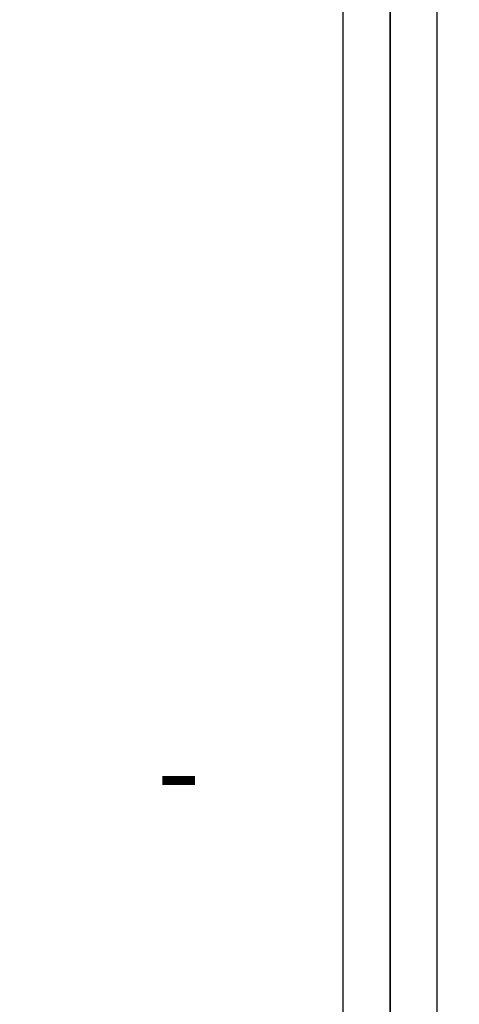
# Model space of a CAD drawing. Units: millimetres. Extents: x 0 to 7560, y 0 to 1485.
# Drawn here: x 2637 to 2872, y 376 to 901 of the extents above; entities that cross this region are included whole.
import ezdxf

# ---------------------------------------------------------------- set-up
doc = ezdxf.new("R2010")
doc.units = ezdxf.units.MM
doc.layers.add('a4sheet', color=2, linetype='Continuous', plot=False)
for name, color, linetype in [('border', 2, 'Continuous'), ('titleBlock', 2, 'Continuous'), ('Txt_title_en', 2, 'Continuous'), ('Txt_title_general', 2, 'Continuous')]:
    doc.layers.add(name, color=color, linetype=linetype)
doc.layers.add('SPAlayer', color=6, linetype='Continuous', lineweight=20)
doc.layers.add('views', color=4, linetype='Continuous', lineweight=0)
doc.styles.add('arial', font='arial.ttf')
doc.styles.add('ROMANS', font='romans.shx')

# ---------------------------------------------------------------- blocks, each defined once
blk = doc.blocks.new('DrawingSheet')
at = {"layer": 'a4sheet'}
blk.add_lwpolyline([(0, 0), (210, 0), (210, 297), (0, 297)], close=True, dxfattribs=at)
at = {"layer": 'border'}
blk.add_lwpolyline([(5, 5), (205, 5), (205, 292), (5, 292)], close=True, dxfattribs=at)
at = {"layer": 'Txt_title_en', "style": 'arial'}
for tag, p in [('CONTENTS2', (107.49, 276.61)), ('CONTENTS3', (107.49, 270.14))]:
    blk.add_attdef(tag, p, '', height=3, dxfattribs=at)
at = {"layer": 'Txt_title_general', "style": 'arial'}
for tag, p in [('CONTENTS1', (107.49, 282.85)), ('CREATED', (22.26, 261.89)), ('REVDATE', (75.8, 261.89)), ('WORKNR', (108.45, 257.35)), ('DRAWINGNR', (158.45, 257.35)), ('RV', (196.98, 257.35)), ('REV', (75.8, 254.89)), ('SCALE', (22.26, 247.89)), ('BUILDING', (75.8, 247.89))]:
    blk.add_attdef(tag, p, '', height=3, dxfattribs=at)
blk = doc.blocks.new('External_corner')
at = {"layer": 'SPAlayer', "color": 2, "style": 'ROMANS'}
blk.add_text('-', height=50, rotation=180, dxfattribs=at).set_placement((716.48, -502.21))

msp = doc.modelspace()

# ---------------------------------------------------------------- block references
at = {"layer": 'titleBlock', "xscale": 5, "yscale": 5, "zscale": 5}
for p in [(1785, 0), (2835, 0)]:
    msp.add_blockref('DrawingSheet', p, dxfattribs=at)
at = {"layer": 'views'}
msp.add_blockref('External_corner', (2017.44, 1016.8), dxfattribs=at)

doc.saveas('drawing.dxf')
